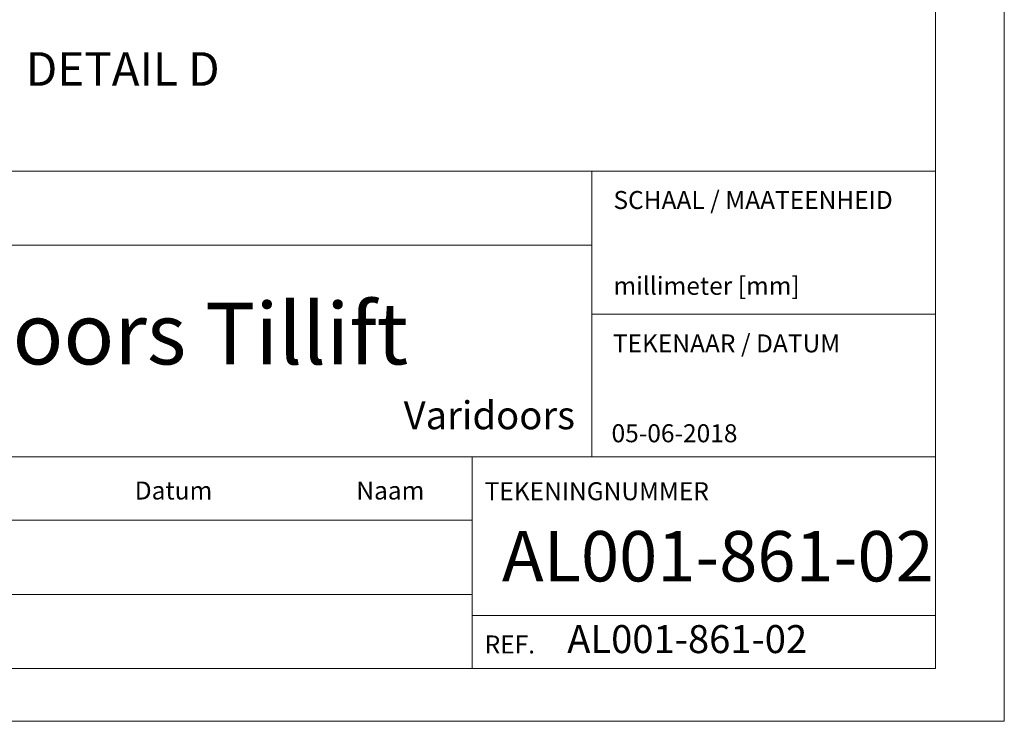
# Paper-space layout 'Sheet2' of a CAD drawing. Units: millimetres. Extents: x 0 to 420, y 0 to 297.
# Drawn here: x 327 to 420, y 0 to 66 of the extents above; entities that cross this region are included whole.
import ezdxf

# ---------------------------------------------------------------- set-up
doc = ezdxf.new("R2010")
doc.units = ezdxf.units.MM
doc.layers.add('FORMAT', color=7, linetype='Continuous')
doc.styles.add('SLDTEXTSTYLE0', font='TXT', dxfattribs={"width": 0.7})

psp = doc.layouts.new('Sheet2')

# ---------------------------------------------------------------- linework, layer by layer
at = {"color": 7, "linetype": 'Continuous', "lineweight": 18}
for p, q in [((420, 296.997), (420, 0.001)), ((413.5, 291.997), (413.5, 5.001)), ((413.5, 52.001), (215.716, 52.001)), ((381, 52.001), (381, 25.001)), ((381, 45.001), (264.003, 45.001)), ((413.5, 38.501), (381, 38.501)), ((413.5, 25.001), (215.716, 25.001)), ((369.679, 25.001), (369.679, 5.001)), ((369.679, 19.001), (264.003, 19.001)), ((369.679, 12.001), (264.003, 12.001)), ((413.5, 10.001), (369.679, 10.001)), ((413.5, 5.001), (6.093, 5.001)), ((420, 0.001), (-0.007, 0.001))]:
    psp.add_line(p, q, dxfattribs=at)

# ---------------------------------------------------------------- texts
at = {"color": 174, "linetype": 'Continuous', "lineweight": 0, "true_color": 0x0000a0, "insert": (336.634, 63.25), "char_height": 3.175, "attachment_point": 2, "style": 'SLDTEXTSTYLE0'}
psp.add_mtext('DETAIL D', dxfattribs=at)
at = {"color": 7, "linetype": 'Continuous', "lineweight": 0, "style": 'SLDTEXTSTYLE0'}
for s, insert, char_height, attachment_point in [('SCHAAL / MAATEENHEID', (383.039, 50.128), 1.7, 1), ('millimeter [mm]', (383.039, 42.016), 1.7, 1), ('Assembly Varidoors Tillift', (269.9, 39.559), 5.82083, 1), ('TEKENAAR / DATUM', (382.989, 36.572), 1.7, 1), ('Varidoors', (379.406, 30.253), 2.6458, 3), ('Datum', (337.774, 22.667), 1.7, 1), ('Naam', (358.723, 22.667), 1.7, 1), ('TEKENINGNUMMER', (370.861, 22.598), 1.7, 1), ('AL001-861-02', (372.491, 17.985), 4.7625, 1), ('REF.', (370.861, 8.114), 1.7, 1)]:
    psp.add_mtext(s, dxfattribs=dict(at, insert=insert, char_height=char_height, attachment_point=attachment_point))
at = {"layer": 'FORMAT', "color": 7, "attachment_point": 1, "style": 'SLDTEXTSTYLE0'}
for s, insert, char_height in [('05-06-2018', (382.859, 28.078), 1.7), ('AL001-861-02', (378.669, 9.094), 2.64583)]:
    psp.add_mtext(s, dxfattribs=dict(at, insert=insert, char_height=char_height))

doc.saveas('drawing.dxf')
